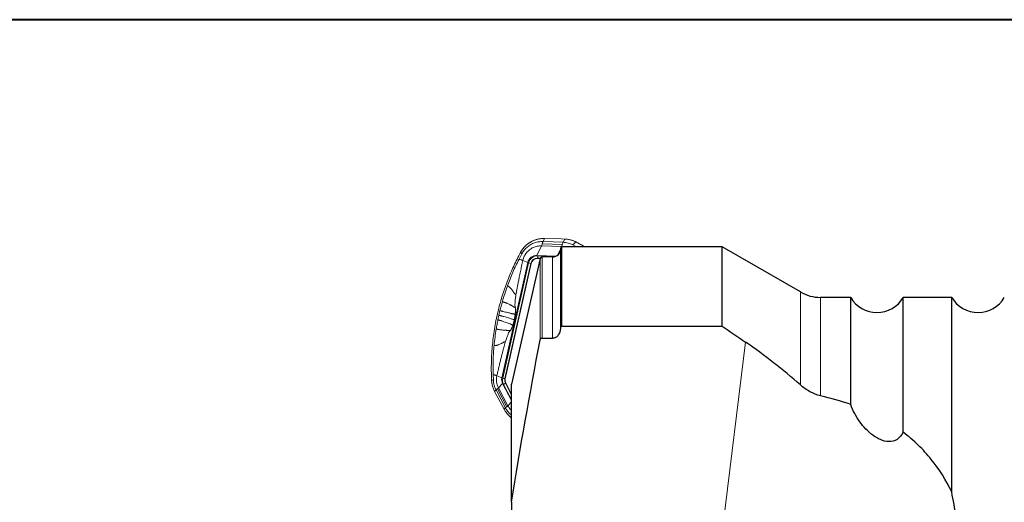
# Model space of a CAD drawing. Units: millimetres. Extents: x 5 to 292, y 5 to 205.
# Drawn here: x 54 to 102, y 181 to 205 of the extents above; entities that cross this region are included whole.
import ezdxf

# ---------------------------------------------------------------- set-up
doc = ezdxf.new("R2010")
doc.units = ezdxf.units.MM

msp = doc.modelspace()

# ---------------------------------------------------------------- linework, layer by layer
at = {"color": 7, "linetype": 'Continuous', "lineweight": 40}
msp.add_line((292, 205), (5, 205), dxfattribs=at)
at = {"color": 7, "linetype": 'Continuous', "lineweight": 0}
for p, q in [((292, 205), (5, 205)), ((80.4911, 194.1666), (79.6659, 194.1866)), ((80.6637, 194.1607), (80.4907, 194.1659)), ((81.064, 193.8734), (81.2478, 193.776)), ((81.2372, 194.0048), (81.2117, 194.0181)), ((78.4039, 193.1648), (78.5444, 193.4332)), ((78.4818, 193.5049), (78.4817, 193.5052)), ((78.4957, 193.5301), (78.4956, 193.5304)), ((78.8408, 193.0018), (77.5554, 187.3016)), ((79.0067, 192.9477), (77.7234, 187.2569)), ((80.2413, 193.3162), (79.291, 193.3507)), ((79.3218, 193.1919), (79.4463, 193.1874)), ((77.0472, 187.2061), (77.0471, 187.206)), ((77.0472, 187.2061), (77.0485, 187.1772)), ((77.1355, 187.1855), (77.1246, 187.4633)), ((78.0374, 186.498), (77.752, 187.0402)), ((77.199, 186.6281), (77.1991, 186.6283)), ((77.1991, 186.6283), (77.2804, 186.4752)), ((77.5919, 187.025), (78.0374, 186.1786)), ((77.2804, 186.4748), (77.2804, 186.4752)), ((77.2804, 186.4748), (77.6691, 185.7487)), ((77.6691, 185.7487), (77.6692, 185.7491)), ((77.7604, 185.6014), (77.7605, 185.6017))]:
    msp.add_line(p, q, dxfattribs=at)
at = {"color": 8, "linetype": 'Continuous', "lineweight": 0}
for p, q in [((80.5449, 193.884), (79.552, 193.9199)), ((79.6655, 194.1859), (79.5914, 194.0349)), ((79.5914, 194.0349), (80.5843, 193.9989)), ((80.4907, 194.1659), (79.6655, 194.1859)), ((80.5843, 193.9989), (80.6637, 194.1607)), ((81.2107, 194.0175), (81.0639, 193.8734)), ((78.4957, 193.5301), (78.4818, 193.5049)), ((78.5444, 193.4332), (78.4818, 193.5049)), ((79.5188, 193.8223), (79.291, 193.3507)), ((80.5117, 193.7864), (79.5188, 193.8223)), ((80.3024, 193.353), (80.4665, 193.6926)), ((80.5062, 193.7749), (80.5117, 193.7864)), ((80.5165, 189.8608), (80.5165, 193.776)), ((78.8794, 192.9788), (77.5961, 187.288)), ((78.9896, 192.9522), (77.7063, 187.2613)), ((78.595, 193.1063), (78.8408, 193.0018)), ((79.0067, 192.9477), (78.9896, 192.9522)), ((79.3218, 193.1919), (79.325, 193.2121)), ((79.325, 193.2121), (79.4514, 193.2075)), ((80.2049, 193.3007), (79.3353, 193.3322)), ((79.4488, 189.175), (79.4488, 193.1981)), ((79.5463, 189.2678), (79.5463, 193.276)), ((80.0665, 189.2678), (80.0665, 193.276)), ((92.3205, 186.9492), (92.3205, 191.5439)), ((93.3205, 186.4121), (93.3205, 191.276)), ((77.4086, 190.3951), (77.4615, 190.6204)), ((77.3602, 190.1692), (77.4086, 190.3951)), ((87.8068, 174.3823), (89.61, 189.0684)), ((77.0485, 187.1772), (77.0487, 187.1772)), ((77.0487, 187.1772), (77.1355, 187.1855)), ((77.3096, 187.4061), (77.5554, 187.3016)), ((77.7063, 187.2613), (77.7234, 187.2569)), ((77.7368, 187.0308), (77.752, 187.0402)), ((78.0374, 186.4596), (77.7368, 187.0308)), ((77.2674, 186.7042), (77.1991, 186.6283)), ((77.733, 185.8199), (77.2674, 186.7042)), ((77.3331, 186.7581), (77.7986, 185.8738)), ((77.5919, 187.025), (77.389, 186.8038)), ((77.389, 186.8038), (77.8545, 185.9195)), ((78.0374, 186.2145), (77.6374, 186.9744)), ((77.2804, 186.4752), (77.6692, 185.7491)), ((77.8545, 185.9195), (78.0374, 186.1189)), ((77.6692, 185.7491), (77.733, 185.8199))]:
    msp.add_line(p, q, dxfattribs=at)
at = {"color": 7, "linetype": 'Continuous', "lineweight": 30}
for p, q in [((80.4665, 189.8017), (80.4665, 193.726)), ((88.4545, 193.776), (80.5165, 193.776)), ((92.3205, 191.5439), (88.4545, 193.776)), ((88.4545, 189.8608), (88.4545, 193.776)), ((79.4488, 193.1981), (78.0374, 186.986)), ((80.0665, 193.276), (79.5463, 193.276)), ((94.8114, 191.276), (93.3205, 191.276)), ((94.8114, 185.979), (94.8114, 191.276)), ((99.8114, 191.276), (97.4095, 191.276)), ((97.4095, 184.6082), (97.4095, 191.276)), ((99.8114, 181.6591), (99.8114, 191.276)), ((80.4665, 189.7426), (80.4665, 189.8017)), ((80.5165, 189.8608), (88.4545, 189.8608)), ((79.5463, 189.2678), (80.0665, 189.2678)), ((78.0374, 181.1492), (78.0374, 186.986)), ((78.0374, 181.1492), (78.0374, 171.615))]:
    msp.add_line(p, q, dxfattribs=at)
at = {"color": 7, "linetype": 'Continuous', "lineweight": 0, "flags": 128}
for points in [[(79.4925, 194.1795), (79.4929, 194.1801), (79.493, 194.1802)], [(79.6655, 194.1859), (79.6658, 194.1865), (79.6659, 194.1866)], [(80.4907, 194.1659), (80.491, 194.1665), (80.4911, 194.1666)], [(80.6637, 194.1607), (80.6641, 194.1613), (80.6643, 194.1614)], [(80.5117, 193.7864), (80.5732, 193.7819), (80.6173, 193.776)]]:
    msp.add_lwpolyline(points, dxfattribs=at)
at = {"color": 8, "linetype": 'Continuous', "lineweight": 0, "flags": 128}
for points in [[(81.2107, 194.0175), (81.2114, 194.0181), (81.2117, 194.0181)], [(81.2362, 194.0043), (81.2369, 194.0049), (81.2373, 194.0049)]]:
    msp.add_lwpolyline(points, dxfattribs=at)
at = {"color": 8, "linetype": 'Continuous', "lineweight": 0}
for centre, radius, start, end in [((79.621, 192.8926), 1.2933, 95.70323, 150.46837), ((80.6165, 192.8636), 1.2979, 62.7536, 87.91591), ((79.3202, 192.8809), 0.4516, 88.0808, 167.47332), ((78.0112, 189.1422), 3.9336, 75.59692, 77.24944), ((79.3138, 192.8802), 0.3321, 88.0802, 167.47419), ((78.279, 193.3628), 1.0568, 351.80139, 358.34221), ((78.0422, 187.1873), 0.4573, 167.28636, 207.74131), ((76.7242, 183.4361), 3.9493, 75.6002, 77.24615), ((76.7474, 188.6599), 1.906, 297.83589, 301.26908), ((78.0344, 187.1873), 0.3363, 167.28609, 207.74163)]:
    msp.add_arc(centre, radius, start, end, dxfattribs=at)
at = {"color": 7, "linetype": 'Continuous', "lineweight": 30}
for centre, radius, start, end in [((80.0665, 193.676), 0.4, 270, 0), ((80.5165, 193.726), 0.05, 90, 180), ((79.5463, 193.176), 0.1, 90, 167.2), ((93.3205, 193.276), 2, 240, 270), ((96.1104, 192.026), 1.5, 210, 330), ((101.1104, 192.026), 1.5, 210, 330)]:
    msp.add_arc(centre, radius, start, end, dxfattribs=at)
at = {"color": 7, "linetype": 'Continuous', "lineweight": 0}
for centre, radius, start, end in [((79.2761, 192.905), 0.4459, 88.08111, 167.47302), ((79.3112, 192.8802), 0.3119, 88.06435, 167.48945), ((78.3699, 187.2443), 1.323, 182.9089, 207.75059), ((78.1666, 187.2128), 0.8785, 167.28556, 207.74227), ((77.949, 187.2128), 0.4035, 167.87992, 207.74188), ((78.0317, 187.1873), 0.316, 167.28636, 207.74141), ((78.8198, 186.3538), 1.2991, 215.37381, 232.97234)]:
    msp.add_arc(centre, radius, start, end, dxfattribs=at)
for points, knots in [([(79.493, 194.1802), (79.4807, 194.1789), (79.4453, 194.1751), (79.3871, 194.1659), (79.3187, 194.1515), (79.2512, 194.1333), (79.1847, 194.1115), (79.1195, 194.0861), (79.0558, 194.0572), (78.9937, 194.0249), (78.9335, 193.9892), (78.8752, 193.9504), (78.8191, 193.9084), (78.7653, 193.8634), (78.714, 193.8156), (78.6653, 193.7651), (78.6195, 193.712), (78.5765, 193.6565), (78.5373, 193.5997), (78.511, 193.5572), (78.4978, 193.5342), (78.4956, 193.5304)], [0, 0, 0, 0, 0.0300155, 0.0866198, 0.1432291, 0.1998386, 0.2564478, 0.3130576, 0.3696681, 0.4262786, 0.4828889, 0.5395002, 0.5961122, 0.6527247, 0.7093369, 0.7659503, 0.822564, 0.879179, 0.9357937, 0.9894325, 1, 1, 1, 1]), ([(79.5914, 194.0349), (79.5561, 194.0352), (79.4856, 194.0359), (79.3802, 194.0244), (79.2763, 194.0039), (79.1748, 193.9736), (79.0764, 193.9341), (78.9821, 193.8855), (78.8927, 193.8285), (78.8088, 193.7633), (78.7312, 193.6907), (78.6608, 193.611), (78.5974, 193.5255), (78.562, 193.464), (78.5444, 193.4332)], [0, 0, 0, 0, 0.0833333, 0.1666667, 0.2500001, 0.3333333, 0.4166669, 0.5000004, 0.5833335, 0.6666672, 0.7500004, 0.8333335, 0.9166662, 1, 1, 1, 1]), ([(79.6659, 194.1866), (79.6533, 194.1868), (79.617, 194.1873), (79.5592, 194.1858), (79.5143, 194.182), (79.493, 194.1802)], [0, 0, 0, 0, 0.2178193, 0.6289788, 1, 1, 1, 1]), ([(80.5449, 193.8839), (80.5394, 193.8642), (80.5285, 193.8246), (80.5173, 193.7991), (80.5117, 193.7864)], [0, 0, 0, 0, 0.5000006, 1, 1, 1, 1]), ([(80.5843, 193.9989), (80.5799, 193.9892), (80.5711, 193.9697), (80.5579, 193.9312), (80.5492, 193.8997), (80.5449, 193.8839)], [0, 0, 0, 0, 0.3333328, 0.6666669, 1, 1, 1, 1]), ([(81.064, 193.8734), (81.0263, 193.8913), (80.9509, 193.9271), (80.8314, 193.9645), (80.7089, 193.9905), (80.6258, 193.9961), (80.5843, 193.9989)], [0, 0, 0, 0, 0.2499997, 0.4999996, 0.7500002, 1, 1, 1, 1]), ([(81.2117, 194.0181), (81.2006, 194.0237), (81.1686, 194.0398), (81.1144, 194.0639), (81.0488, 194.089), (80.982, 194.1106), (80.9141, 194.1285), (80.8453, 194.1427), (80.7759, 194.1531), (80.7154, 194.159), (80.6782, 194.1607), (80.6643, 194.1614)], [0, 0, 0, 0, 0.0652598, 0.1883433, 0.3114379, 0.4345303, 0.5576233, 0.6807146, 0.8038062, 0.9268965, 1, 1, 1, 1]), ([(81.6558, 193.776), (81.6473, 193.7809), (81.5779, 193.8214), (81.4455, 193.8941), (81.3143, 193.9651), (81.2445, 194.0014), (81.2374, 194.0052)], [0, 0, 0, 0, 0.0615172, 0.505516, 0.9493398, 1, 1, 1, 1]), ([(78.4818, 193.5049), (78.4818, 193.5049), (78.4228, 193.3931), (78.3043, 193.1698), (78.1405, 192.8276), (77.9866, 192.4808), (77.8433, 192.1272), (77.7104, 191.7672), (77.5885, 191.4011), (77.4784, 191.0311), (77.3762, 190.6424), (77.2837, 190.235), (77.2028, 189.808), (77.1373, 189.3776), (77.0875, 188.9451), (77.0532, 188.5118), (77.0349, 188.0775), (77.0311, 187.642), (77.0419, 187.3514), (77.0472, 187.2061)], [0, 0, 0, 0, 0.00000935, 0.05804462, 0.1161092, 0.1741739, 0.23220925, 0.29120765, 0.3502369, 0.40926585, 0.46826439, 0.53455524, 0.60084637, 0.66748916, 0.73413215, 0.80042304, 0.86671408, 0.93335718, 1, 1, 1, 1]), ([(78.4957, 193.5303), (78.4923, 193.5245), (78.4875, 193.5162), (78.4831, 193.5077), (78.4818, 193.5051)], [0, 0, 0, 0, 0.7005277, 1, 1, 1, 1]), ([(78.595, 193.1063), (78.6039, 193.1406), (78.6217, 193.209), (78.6631, 193.3069), (78.7146, 193.3997), (78.7766, 193.4857), (78.8478, 193.5641), (78.9276, 193.6336), (79.0148, 193.6935), (79.1083, 193.7428), (79.2067, 193.7811), (79.3089, 193.8074), (79.4134, 193.8226), (79.4837, 193.8224), (79.5188, 193.8223)], [0, 0, 0, 0, 0.083333, 0.166667, 0.2499998, 0.333333, 0.4166666, 0.4999998, 0.583333, 0.6666668, 0.7499999, 0.8333331, 0.9166666, 1, 1, 1, 1]), ([(77.8334, 191.8479), (77.8754, 191.9606), (77.9593, 192.1855), (78.098, 192.5173), (78.2449, 192.8444), (78.3509, 193.0581), (78.4039, 193.1648)], [0, 0, 0, 0, 0.25102097, 0.50143685, 0.75113338, 1, 1, 1, 1]), ([(78.2524, 191.395), (78.2609, 191.4461), (78.2784, 191.5511), (78.3081, 191.7169), (78.3411, 191.894), (78.3777, 192.0827), (78.4217, 192.3022), (78.4733, 192.5508), (78.5325, 192.8268), (78.574, 193.0125), (78.595, 193.1063)], [0, 0, 0, 0, 0.0929999, 0.1914165, 0.2955496, 0.4056504, 0.5218591, 0.6778996, 0.8371563, 1, 1, 1, 1]), ([(78.4039, 193.1648), (78.4095, 193.1627), (78.4207, 193.1583), (78.4498, 193.1492), (78.4837, 193.1392), (78.5226, 193.1284), (78.5574, 193.1188), (78.5819, 193.1113), (78.5906, 193.108), (78.595, 193.1063)], [0, 0, 0, 0, 0.16665725, 0.33340658, 0.50007774, 0.62504092, 0.74996717, 0.87503271, 1, 1, 1, 1]), ([(77.8334, 191.8479), (77.8355, 191.8469), (77.8397, 191.8448), (77.8526, 191.8379), (77.8758, 191.8256), (77.9043, 191.807), (77.9311, 191.7862), (77.9636, 191.7571), (78.0012, 191.7179), (78.0429, 191.6663), (78.0823, 191.6149), (78.1195, 191.5626), (78.1554, 191.513), (78.1841, 191.4729), (78.2069, 191.4407), (78.2248, 191.4194), (78.2404, 191.4029), (78.2483, 191.3977), (78.2524, 191.395)], [0, 0, 0, 0, 0.0353779, 0.069292, 0.1224332, 0.172788, 0.2211361, 0.2678399, 0.3480285, 0.4258789, 0.5025461, 0.5783778, 0.6542934, 0.7313767, 0.7911602, 0.8553604, 0.9245144, 1, 1, 1, 1]), ([(77.5798, 191.0662), (77.583, 191.0648), (77.5894, 191.0622), (77.6095, 191.0551), (77.6433, 191.0441), (77.6852, 191.0299), (77.7242, 191.0157), (77.7622, 191.001), (77.7987, 190.986), (77.8491, 190.9645), (77.9117, 190.9347), (77.9786, 190.9009), (78.0364, 190.8694), (78.0859, 190.8415), (78.1294, 190.8163), (78.1669, 190.7944), (78.1989, 190.7771), (78.2148, 190.7694), (78.2231, 190.7655)], [0, 0, 0, 0, 0.0321014, 0.0636203, 0.1080421, 0.1514387, 0.1938765, 0.2354351, 0.2762412, 0.3163821, 0.4086895, 0.4994105, 0.5773501, 0.6560631, 0.7365168, 0.8197476, 0.9075074, 1, 1, 1, 1]), ([(78.2231, 190.7655), (78.2194, 190.7763), (78.212, 190.7978), (78.2059, 190.8487), (78.2036, 190.9121), (78.2054, 190.9888), (78.2112, 191.0767), (78.2211, 191.1748), (78.2345, 191.2809), (78.2465, 191.357), (78.2524, 191.395)], [0, 0, 0, 0, 0.1243828, 0.2484931, 0.3741943, 0.4993116, 0.6249456, 0.7500342, 0.8749663, 1, 1, 1, 1]), ([(77.4615, 190.6204), (77.4667, 190.6185), (77.4773, 190.6146), (77.511, 190.6052), (77.5572, 190.5935), (77.6319, 190.5749), (77.7278, 190.5516), (77.8371, 190.5263), (77.9288, 190.5052), (78.0079, 190.487), (78.075, 190.4708), (78.132, 190.4562), (78.1793, 190.4422), (78.202, 190.4335), (78.2134, 190.4291)], [0, 0, 0, 0, 0.0394421, 0.0787892, 0.1180422, 0.1572082, 0.2796854, 0.3886759, 0.4973065, 0.5971215, 0.6972034, 0.7974753, 0.8983871, 1, 1, 1, 1]), ([(78.2134, 190.4291), (78.2163, 190.4494), (78.2219, 190.4896), (78.2275, 190.5395), (78.2312, 190.5805), (78.2335, 190.6139), (78.235, 190.6495), (78.2352, 190.6856), (78.2333, 190.7197), (78.2294, 190.7471), (78.2252, 190.7593), (78.2231, 190.7655)], [0, 0, 0, 0, 0.1228407, 0.243361, 0.3286469, 0.4126267, 0.4958191, 0.6221422, 0.7472053, 0.8726219, 1, 1, 1, 1]), ([(77.3602, 190.1692), (77.3648, 190.1674), (77.3742, 190.1638), (77.4021, 190.155), (77.4418, 190.1436), (77.4817, 190.132), (77.5325, 190.1168), (77.5931, 190.098), (77.679, 190.0702), (77.7736, 190.0378), (77.8671, 190.0037), (77.9447, 189.9738), (78.0074, 189.9485), (78.0594, 189.9268), (78.0841, 189.9163), (78.0965, 189.9109)], [0, 0, 0, 0, 0.03556696, 0.07106867, 0.10645715, 0.14179369, 0.17704762, 0.24607278, 0.31486399, 0.43736214, 0.55973785, 0.66909652, 0.77869338, 0.88889126, 1, 1, 1, 1]), ([(78.1639, 190.1662), (78.1493, 190.1721), (78.1201, 190.184), (78.0565, 190.206), (77.9785, 190.2312), (77.8856, 190.2595), (77.7789, 190.2907), (77.6863, 190.317), (77.6164, 190.3364), (77.5745, 190.348), (77.5316, 190.3598), (77.4864, 190.372), (77.4464, 190.383), (77.421, 190.3908), (77.4128, 190.3939), (77.4087, 190.3955)], [0, 0, 0, 0, 0.1249621, 0.2499033, 0.3749258, 0.5000959, 0.6226532, 0.7451072, 0.7835913, 0.8220778, 0.8605696, 0.8990697, 0.9375235, 0.9687811, 1, 1, 1, 1]), ([(77.2767, 189.7154), (77.2809, 189.7139), (77.2892, 189.711), (77.3143, 189.7048), (77.3498, 189.697), (77.3859, 189.6899), (77.4316, 189.6817), (77.4868, 189.6732), (77.5658, 189.6634), (77.6551, 189.6558), (77.74, 189.651), (77.8071, 189.6478), (77.8589, 189.6447), (77.9032, 189.6409), (77.94, 189.6348), (77.9572, 189.629), (77.9661, 189.6259)], [0, 0, 0, 0, 0.0395713, 0.0782185, 0.1160164, 0.153016, 0.1893317, 0.2588484, 0.3262952, 0.4431121, 0.5578611, 0.6402123, 0.7242831, 0.8112289, 0.9028909, 1, 1, 1, 1]), ([(77.9661, 189.6259), (77.9586, 189.6199), (77.9437, 189.6078), (77.9178, 189.5706), (77.8897, 189.5202), (77.8597, 189.4556), (77.8283, 189.3785), (77.7961, 189.2899), (77.7635, 189.192), (77.742, 189.1199), (77.7312, 189.0838)], [0, 0, 0, 0, 0.1241091, 0.2484889, 0.3736536, 0.4993081, 0.624405, 0.7500307, 0.8746901, 1, 1, 1, 1]), ([(78.0965, 189.9109), (78.0905, 189.8918), (78.0785, 189.8537), (78.0605, 189.8025), (78.0428, 189.7565), (78.0275, 189.7208), (78.0145, 189.6935), (78.0036, 189.6732), (77.9916, 189.6534), (77.9787, 189.6359), (77.9703, 189.6293), (77.9661, 189.6259)], [0, 0, 0, 0, 0.1239907, 0.2468209, 0.3701816, 0.4957332, 0.5792317, 0.6639739, 0.7504673, 0.8736676, 1, 1, 1, 1]), ([(77.1718, 188.8996), (77.1756, 188.8987), (77.1828, 188.8968), (77.208, 188.8953), (77.2399, 188.8961), (77.2707, 188.9), (77.3021, 188.9065), (77.3334, 188.915), (77.3826, 188.9316), (77.4502, 188.9608), (77.5222, 188.9974), (77.5799, 189.0267), (77.6224, 189.0483), (77.6598, 189.067), (77.6911, 189.0802), (77.7157, 189.0862), (77.7259, 189.0846), (77.7312, 189.0838)], [0, 0, 0, 0, 0.0550538, 0.1064878, 0.1551677, 0.2017682, 0.2467641, 0.2905347, 0.3332971, 0.4476674, 0.5596093, 0.6259097, 0.6926269, 0.760956, 0.8332733, 0.9124483, 1, 1, 1, 1]), ([(77.3096, 187.4061), (77.3259, 187.478), (77.3582, 187.6204), (77.4075, 187.8314), (77.457, 188.0379), (77.5064, 188.2392), (77.5548, 188.4317), (77.6016, 188.6131), (77.6464, 188.7812), (77.6893, 188.9378), (77.7175, 189.036), (77.7312, 189.0838)], [0, 0, 0, 0, 0.1248052, 0.2474048, 0.3679588, 0.4866387, 0.6024738, 0.7102879, 0.8123132, 0.908789, 1, 1, 1, 1]), ([(77.1246, 187.4633), (77.1223, 187.5826), (77.1178, 187.8215), (77.1249, 188.1805), (77.1413, 188.5402), (77.1617, 188.7797), (77.1718, 188.8996)], [0, 0, 0, 0, 0.2488538, 0.4985472, 0.7489661, 1, 1, 1, 1]), ([(77.0485, 187.1772), (77.0492, 187.1659), (77.0512, 187.131), (77.0573, 187.0728), (77.0683, 187.003), (77.0831, 186.9338), (77.1015, 186.8656), (77.1235, 186.7984), (77.1491, 186.7326), (77.1745, 186.6758), (77.1921, 186.6415), (77.199, 186.6281)], [0, 0, 0, 0, 0.0592572, 0.182368, 0.3054915, 0.4286151, 0.5517357, 0.6748585, 0.79798, 0.9211033, 1, 1, 1, 1]), ([(77.3096, 187.4061), (77.3053, 187.4078), (77.2969, 187.411), (77.2739, 187.4182), (77.2423, 187.4272), (77.2033, 187.4379), (77.17, 187.4478), (77.1412, 187.4569), (77.1301, 187.4612), (77.1246, 187.4633)], [0, 0, 0, 0, 0.1249424, 0.250008, 0.3749485, 0.4999438, 0.6666234, 0.8333831, 1, 1, 1, 1]), ([(77.1355, 187.1855), (77.1389, 187.1437), (77.1458, 187.06), (77.1734, 186.937), (77.2124, 186.8172), (77.2491, 186.7418), (77.2674, 186.7042)], [0, 0, 0, 0, 0.2499995, 0.5000014, 0.7499994, 1, 1, 1, 1]), ([(77.2674, 186.7042), (77.2719, 186.7087), (77.2809, 186.7179), (77.3029, 186.7359), (77.323, 186.7507), (77.3331, 186.7581)], [0, 0, 0, 0, 0.3333327, 0.6666671, 1, 1, 1, 1]), ([(77.3331, 186.7581), (77.3457, 186.7673), (77.3708, 186.7859), (77.3829, 186.7979), (77.389, 186.8038)], [0, 0, 0, 0, 0.4999993, 1, 1, 1, 1]), ([(77.6692, 185.7491), (77.6755, 185.7374), (77.7032, 185.6867), (77.7355, 185.6387), (77.7605, 185.6017)], [0, 0, 0, 0, 0.2298755, 1, 1, 1, 1]), ([(77.733, 185.8199), (77.7503, 185.7889), (77.785, 185.7271), (77.8475, 185.6408), (77.9173, 185.5607), (77.9808, 185.4983), (78.0231, 185.4656), (78.0374, 185.4546)], [0, 0, 0, 0, 0.2216898, 0.4433795, 0.6650698, 0.8867614, 1, 1, 1, 1]), ([(77.7604, 185.6014), (77.7677, 185.5913), (77.7886, 185.5623), (77.8256, 185.5161), (77.8723, 185.4637), (77.9216, 185.4138), (77.9737, 185.367), (78.0125, 185.3345), (78.0344, 185.3187), (78.0374, 185.3165)], [0, 0, 0, 0, 0.09317966, 0.26892872, 0.44469608, 0.62046087, 0.79622259, 0.9719859, 1, 1, 1, 1]), ([(78.0374, 185.6797), (78.0157, 185.701), (77.9689, 185.7471), (77.9071, 185.8275), (77.8721, 185.8889), (77.8545, 185.9195)], [0, 0, 0, 0, 0.3016862, 0.6508412, 1, 1, 1, 1])]:
    msp.add_open_spline(points, degree=3, knots=knots, dxfattribs=at)
at = {"color": 8, "linetype": 'Continuous', "lineweight": 0}
for points, knots in [([(79.6655, 194.1859), (79.6522, 194.1861), (79.5943, 194.1871), (79.5368, 194.1828), (79.4925, 194.1795)], [0, 0, 0, 0, 0.22987326, 1, 1, 1, 1]), ([(79.5188, 193.8223), (79.5244, 193.8351), (79.5356, 193.8606), (79.5466, 193.9002), (79.552, 193.9199)], [0, 0, 0, 0, 0.4999992, 1, 1, 1, 1]), ([(79.552, 193.9199), (79.5564, 193.9357), (79.565, 193.9672), (79.5782, 194.0057), (79.587, 194.0252), (79.5914, 194.0349)], [0, 0, 0, 0, 0.3333331, 0.6666672, 1, 1, 1, 1]), ([(81.2362, 194.0043), (81.2277, 194.0087), (81.2192, 194.0131), (81.2107, 194.0175), (81.2107, 194.0175)], [0, 0, 0, 0, 0.9979181, 1, 1, 1, 1]), ([(81.6527, 193.776), (81.6404, 193.7833), (81.5042, 193.8642), (81.3638, 193.9376), (81.2362, 194.0043)], [0, 0, 0, 0, 0.09048663, 1, 1, 1, 1]), ([(77.5798, 191.0662), (77.6188, 191.1977), (77.6965, 191.4605), (77.7878, 191.7189), (77.8334, 191.8479)], [0, 0, 0, 0, 0.5004029, 1, 1, 1, 1]), ([(77.4615, 190.6204), (77.4801, 190.695), (77.5174, 190.8442), (77.559, 190.9922), (77.5798, 191.0662)], [0, 0, 0, 0, 0.500093, 1, 1, 1, 1]), ([(77.2767, 189.7154), (77.2896, 189.7912), (77.3152, 189.9429), (77.3452, 190.0937), (77.3602, 190.1692)], [0, 0, 0, 0, 0.49990156, 1, 1, 1, 1]), ([(78.1639, 190.1662), (78.1587, 190.1437), (78.1484, 190.099), (78.1317, 190.0337), (78.1144, 189.9703), (78.1025, 189.9308), (78.0965, 189.9109)], [0, 0, 0, 0, 0.251123, 0.4990892, 0.7475157, 1, 1, 1, 1]), ([(78.1639, 190.1662), (78.1688, 190.1888), (78.1787, 190.2337), (78.1919, 190.3006), (78.2037, 190.3663), (78.2101, 190.408), (78.2134, 190.4291)], [0, 0, 0, 0, 0.25112472, 0.49908825, 0.74751424, 1, 1, 1, 1]), ([(77.1718, 188.8996), (77.1858, 189.0359), (77.2137, 189.3088), (77.2557, 189.5798), (77.2767, 189.7154)], [0, 0, 0, 0, 0.4995886, 1, 1, 1, 1]), ([(77.0472, 187.2061), (77.0477, 187.1965), (77.0482, 187.1868), (77.0487, 187.1772), (77.0487, 187.1772)], [0, 0, 0, 0, 0.9979339, 1, 1, 1, 1]), ([(77.7986, 185.8738), (77.7885, 185.8664), (77.7684, 185.8516), (77.7464, 185.8336), (77.7374, 185.8244), (77.733, 185.8199)], [0, 0, 0, 0, 0.3333335, 0.6666667, 1, 1, 1, 1]), ([(77.8545, 185.9195), (77.8485, 185.9135), (77.8363, 185.9016), (77.8112, 185.883), (77.7986, 185.8738)], [0, 0, 0, 0, 0.4999997, 1, 1, 1, 1])]:
    msp.add_open_spline(points, degree=3, knots=knots, dxfattribs=at)
at = {"color": 7, "linetype": 'Continuous', "lineweight": 30}
for points, knots in [([(80.0665, 189.2678), (80.1241, 189.2678), (80.1812, 189.283), (80.2821, 189.3375), (80.3267, 189.3771), (80.4313, 189.5129), (80.4665, 189.6286), (80.4665, 189.7426)], [0, 0, 0, 0, 0.25, 0.25, 0.5, 0.5, 1, 1, 1, 1]), ([(80.4665, 189.8017), (80.4665, 189.808), (80.4673, 189.8144), (80.4691, 189.8205), (80.4712, 189.8279), (80.4747, 189.8352), (80.4794, 189.8413), (80.4829, 189.8459), (80.4871, 189.85), (80.4919, 189.8532), (80.4968, 189.8564), (80.5023, 189.8588), (80.508, 189.8599), (80.5108, 189.8605), (80.5136, 189.8608), (80.5165, 189.8608)], [0.000060431643, 0.000060431643, 0.000060431643, 0.000060431643, 0.000079383116, 0.000079383116, 0.000079383116, 0.000102703325, 0.000102703325, 0.000102703325, 0.000119982797, 0.000119982797, 0.000119982797, 0.000137408273, 0.000137408273, 0.000137408273, 0.000145892541, 0.000145892541, 0.000145892541, 0.000145892541]), ([(79.4488, 189.175), (79.4512, 189.1876), (79.4554, 189.2001), (79.4614, 189.2115), (79.4672, 189.2227), (79.4749, 189.2332), (79.484, 189.2418), (79.4932, 189.2506), (79.5043, 189.2578), (79.5162, 189.2622), (79.5257, 189.2658), (79.5361, 189.2678), (79.5463, 189.2678)], [0.0001606262, 0.0001606262, 0.0001606262, 0.0001606262, 0.00019934693, 0.00019934693, 0.00019934693, 0.00023716623, 0.00023716623, 0.00023716623, 0.00027537441, 0.00027537441, 0.00027537441, 0.00030598455, 0.00030598455, 0.00030598455, 0.00030598455]), ([(93.3205, 186.4121), (93.1351, 186.4547), (92.9596, 186.5242), (92.6248, 186.7064), (92.4659, 186.8197), (92.3205, 186.9492)], [0, 0, 0, 0, 0.5, 0.5, 1, 1, 1, 1]), ([(97.4095, 184.6082), (97.3347, 184.4653), (97.2322, 184.341), (96.9802, 184.179), (96.8373, 184.1451), (96.5552, 184.1503), (96.4139, 184.1876), (96.1475, 184.3011), (96.0186, 184.3789), (95.778, 184.5577), (95.665, 184.6593), (95.4513, 184.883), (95.351, 185.0051), (95.1682, 185.2609), (95.0849, 185.3954), (94.9349, 185.6775), (94.8677, 185.8265), (94.8114, 185.979)], [0, 0, 0, 0, 0.125, 0.125, 0.25, 0.25, 0.375, 0.375, 0.5, 0.5, 0.625, 0.625, 0.75, 0.75, 0.875, 0.875, 1, 1, 1, 1]), ([(99.8114, 181.6591), (99.5289, 182.2418), (99.1936, 182.7781), (98.5976, 183.5155), (98.3834, 183.7501), (97.9211, 184.1972), (97.6726, 184.4097), (97.4095, 184.6082)], [0, 0, 0, 0, 0.5, 0.5, 0.75, 0.75, 1, 1, 1, 1]), ([(100.7075, 171.6525), (100.7487, 172.5308), (100.7658, 173.3996), (100.736, 175.1185), (100.6886, 175.9603), (100.5237, 177.6103), (100.4053, 178.4196), (100.1926, 179.6287), (100.1162, 180.0312), (99.9613, 180.8401), (99.8826, 181.2465), (99.8114, 181.6591)], [0, 0, 0, 0, 0.25, 0.25, 0.5, 0.5, 0.75, 0.75, 0.875, 0.875, 1, 1, 1, 1])]:
    msp.add_open_spline(points, degree=3, knots=knots, dxfattribs=at)
for points in [[(88.4545, 189.8608), (88.8403, 189.5976), (89.2255, 189.3335), (89.61, 189.0684)], [(78.0374, 181.1492), (78.4571, 183.8339), (78.9404, 186.5068), (79.4488, 189.175)], [(92.3205, 186.9492), (91.4646, 187.7112), (90.5589, 188.4141), (89.61, 189.0684)], [(94.8114, 185.979), (94.3321, 186.1503), (93.835, 186.2936), (93.3205, 186.4121)]]:
    msp.add_open_spline(points, degree=3, dxfattribs=at)

doc.saveas('drawing.dxf')
